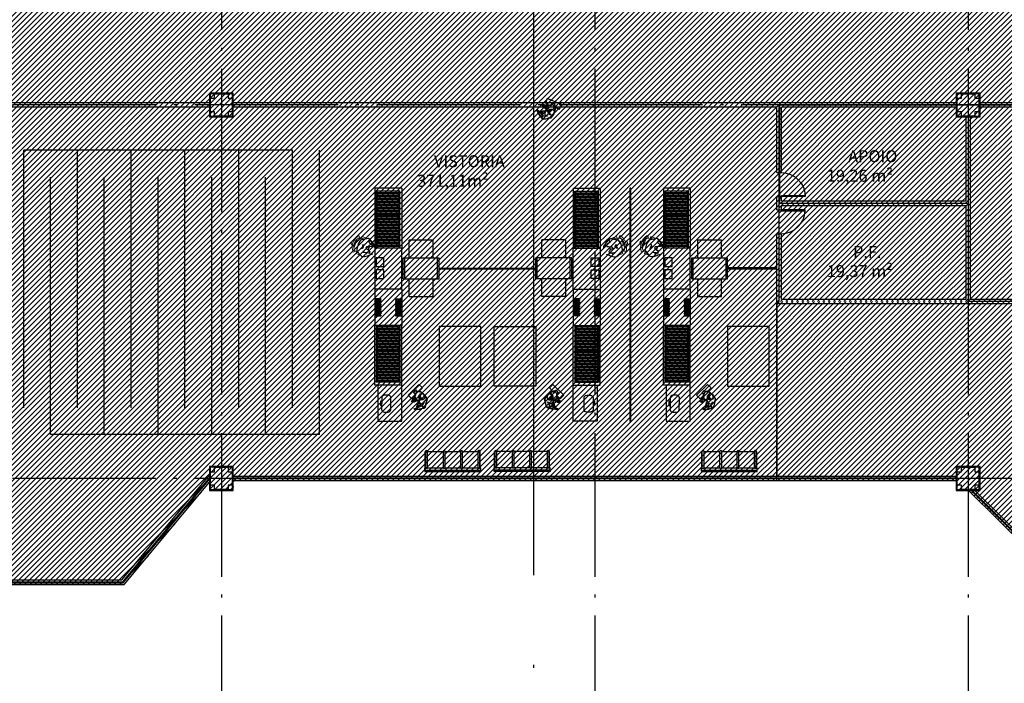
# Model space of a CAD drawing. Units: millimetres. Extents: x 8 to 659, y -352 to 238.
# Drawn here: x 220 to 253, y -307 to -285 of the extents above; entities that cross this region are included whole.
import ezdxf

# ---------------------------------------------------------------- set-up
doc = ezdxf.new("R2010")
doc.units = ezdxf.units.MM
doc.header["$MEASUREMENT"] = 0
doc.linetypes.add('ACAD_ISO04W100', pattern=[30, 24, -3, 0, -3])
for name, color, linetype in [('DIVISÓRIAS', 2, 'Continuous'), ('EIXOS', 254, 'Continuous'), ('ESQUADRIAS', 2, 'Continuous'), ('MANCHAS INFRAERO', 93, 'Continuous'), ('MANCHAS OPERACIONAL', 254, 'Continuous'), ('MANCHAS ÁREAS TÉCNICAS', 252, 'Continuous'), ('MOBILIÁRIO', 252, 'Continuous'), ('PAREDES', 4, 'Continuous'), ('PILARES', 5, 'Continuous'), ('PISO', 1, 'Continuous'), ('TEXTOS', 2, 'Continuous'), ('VISTAS', 1, 'Continuous')]:
    doc.layers.add(name, color=color, linetype=linetype)
doc.layers.add('MANCHAS COMERCIAL', color=7, linetype='Continuous', true_color=0xbdffff)
doc.layers.add('MANCHAS ÓRGÃOS PÚBLICOS', color=7, linetype='Continuous', true_color=0xffffd1)
doc.styles.add('001-11-PB-TPS-BASE-SUPERIOR-R0$0$STYLE-WORKING', font='WORKING.shx')
doc.styles.get("Standard").update_dxf_attribs({"font": 'arial.ttf'})
doc.linetypes.add('001-11-PB-TPS-BASE-SUPERIOR-R0$0${_CABLE___TELE_}', pattern='A,9,-1.5,["C",001-11-PB-TPS-BASE-SUPERIOR-R0$0$STYLE-WORKING,S=1,R=0,X=0,Y=0],-1.5,2,-1.5,["T",001-11-PB-TPS-BASE-SUPERIOR-R0$0$STYLE-WORKING,S=1,R=0,X=0,Y=0],-1.5', length=17)
pattern_1 = [(45, (0.015, -198.17737), (-0.08838835, 0.08838835), [])]

# ---------------------------------------------------------------- blocks, each defined once
blk = doc.blocks.new('A$C5243360D')
at = {"layer": 'EIXOS', "linetype": 'ACAD_ISO04W100', "ltscale": 0.2}
for p, q in [((81.427, 62.158), (81.427, 1.25)), ((93.927, 62.158), (93.927, 1.25)), ((106.427, 62.158), (106.427, 1.25)), ((164.633, 42.65), (1.25, 42.65)), ((164.633, 30.15), (1.25, 30.15))]:
    blk.add_line(p, q, dxfattribs=at)
blk = doc.blocks.new('A$C4E4D073F')
at = {"layer": 'PILARES'}
for p, q in [((0.175, 0.775), (0.625, 0.775)), ((0.025, 0.175), (0.025, 0.625)), ((0.775, 0.625), (0.775, 0.175)), ((0.625, 0.025), (0.175, 0.025))]:
    blk.add_line(p, q, dxfattribs=at)
for points in [[(0.8, 0.8), (0, 0.8), (0, 0), (0.8, 0)], [(0.025, 0.175), (0.025, 0.625), (0.175, 0.625), (0.175, 0.775), (0.625, 0.775), (0.625, 0.625), (0.775, 0.625), (0.775, 0.175), (0.625, 0.175), (0.625, 0.025), (0.175, 0.025), (0.175, 0.175)], [(0.775, 0.775), (0.025, 0.775), (0.025, 0.025), (0.775, 0.025)]]:
    blk.add_lwpolyline(points, close=True, dxfattribs=at)
blk = doc.blocks.new('001-11-PB-TPS-BASE-SUPERIOR-R0$0$pe4')
at = {"color": 0, "linetype": 'Continuous'}
for p, q in [((12995.9, 726.7), (12990.4, 720.6)), ((12998, 730.3), (12995.9, 726.7)), ((13000.9, 733.2), (12998, 730.3)), ((13006.4, 735.2), (13000.9, 733.2)), ((12990.4, 720.6), (12987.4, 714.6)), ((13002.1, 723.1), (13004.1, 723.4)), ((13004.1, 723.4), (13006.3, 718.5)), ((13006.3, 718.5), (13008.5, 714.2)), ((13008.5, 714.2), (13010.6, 710.2)), ((13010.6, 710.2), (13011.9, 707.1)), ((13011.9, 707.1), (13016.8, 706.6)), ((13016.8, 706.6), (13018.1, 709.4)), ((13018.1, 709.4), (13019.2, 713.8)), ((13019.2, 713.8), (13020.7, 718.1)), ((13020.7, 718.1), (13023.3, 722.3)), ((13023.3, 722.3), (13025.3, 722.4)), ((13025.3, 722.4), (13027.3, 722.5)), ((13027.3, 722.5), (13029.3, 722.7)), ((13029.3, 722.7), (13029.5, 717.5)), ((13029.5, 717.5), (13030.5, 712.4)), ((13030.5, 712.4), (13031.8, 707.4)), ((13031.8, 707.4), (13036.2, 698.7)), ((13051.8, 716.4), (13034.7, 716.4)), ((13034.7, 716.4), (13034.7, 701.7)), ((13036.2, 698.7), (13040, 696.8)), ((13040, 696.8), (13044.3, 696.2)), ((13042.5, 697.9), (13042.5, 696.4)), ((13044.3, 697.9), (13042.5, 697.9)), ((13044.3, 696.2), (13044.3, 697.9)), ((13044.3, 696.2), (13045.7, 693)), ((13045.7, 693), (13045.3, 688)), ((13051.8, 664.8), (13051.8, 716.4)), ((12996.6, 680.3), (13011, 676.6)), ((13011, 676.6), (13030.8, 678.7)), ((13030.8, 678.7), (13036.2, 680.9)), ((13034.7, 680.3), (13034.7, 664.8)), ((13034.7, 664.8), (13051.8, 664.8)), ((13041.7, 686.8), (13036.2, 680.9)), ((13045.3, 688), (13041.7, 686.8)), ((13042.2, 686.9), (13042.2, 684.9)), ((13042.2, 684.9), (13044.3, 684.9)), ((13044.3, 684.9), (13044.3, 687.7))]:
    blk.add_line(p, q, dxfattribs=at)
at = {"color": 0, "linetype": 'Continuous', "ltscale": 0.000394}
for p, q in [((12996.6, 726.5), (12993.4, 721.9)), ((12999.7, 730.4), (12996.6, 726.5)), ((13002.4, 732.9), (12999.7, 730.4)), ((12999.8, 723.1), (13001.8, 728)), ((13003.3, 729.1), (13000.8, 723.4)), ((13001.8, 728), (13003.7, 733.2)), ((13002.8, 733), (13002.4, 732.9)), ((13003.2, 733.1), (13002.8, 733)), ((13003.7, 733.2), (13003.2, 733.1)), ((13005.7, 734.6), (13003.3, 729.1)), ((12987.6, 712.7), (12985.8, 709.4)), ((12985.8, 709.4), (12989.2, 709.5)), ((12990.3, 717.1), (12987.6, 712.7)), ((12989.2, 709.5), (12991.4, 709.4)), ((12993.4, 721.9), (12990.3, 717.1)), ((12991.4, 709.4), (12994.4, 708.8)), ((12994.4, 708.8), (12996, 713.5)), ((12996, 713.5), (12997.8, 718.3)), ((12997.8, 718.3), (12999.8, 723.1)), ((13000.8, 723.4), (12999.4, 718)), ((12999.7, 719.7), (12999.5, 718.7)), ((12999.5, 718.7), (12999.9, 718.7)), ((12999.9, 720.7), (12999.7, 719.7)), ((13000.1, 721.7), (12999.9, 720.7)), ((12999.9, 718.7), (13000.3, 718.7)), ((13002.1, 723.1), (13000.1, 722.9)), ((13002.6, 721.4), (13000.1, 721.7)), ((13000.3, 711.4), (13000.1, 709.4)), ((13000.1, 709.4), (13003.2, 709.6)), ((13000.3, 718.7), (13000.8, 718.7)), ((13000.6, 713.4), (13000.3, 711.4)), ((13000.8, 715.4), (13000.6, 713.4)), ((13000.8, 718.7), (13000.8, 718)), ((13000.8, 718), (13000.8, 717.4)), ((13000.8, 717.4), (13000.8, 716.8)), ((13000.8, 716.8), (13002.1, 716.9)), ((13001.5, 715.5), (13000.8, 715.4)), ((13002.1, 715.6), (13001.5, 715.5)), ((13002.1, 716.9), (13003.5, 717.1)), ((13002.8, 715.7), (13002.1, 715.6)), ((13003.9, 720.1), (13002.6, 721.4)), ((13004.1, 715.6), (13002.8, 715.7)), ((13003.2, 709.6), (13006.3, 709.8)), ((13003.5, 717.1), (13004.8, 717.3)), ((13004.8, 717.3), (13003.9, 720.1)), ((13005.4, 715.5), (13004.1, 715.6)), ((13006.8, 715.4), (13005.4, 715.5)), ((13006.3, 709.8), (13009.5, 710.1)), ((13007.7, 713.6), (13006.8, 715.4)), ((13008.6, 711.8), (13007.7, 713.6)), ((13009.5, 710.1), (13008.6, 711.8)), ((13022.7, 706.4), (13015.6, 705.4)), ((13015.6, 705.4), (13015.6, 703.1)), ((13015.6, 703.1), (13015.6, 700.9)), ((13015.6, 700.9), (13015.6, 698.8)), ((13015.6, 698.8), (13020.5, 696.7)), ((13020.2, 710.9), (13020, 708.7)), ((13020, 708.7), (13023.4, 708.8)), ((13020.4, 713.1), (13020.2, 710.9)), ((13020.6, 715.4), (13020.4, 713.1)), ((13020.5, 696.7), (13023.7, 693.3)), ((13022.8, 715.2), (13020.6, 715.4)), ((13022.4, 718.3), (13021.3, 717)), ((13021.3, 717), (13023.3, 716.7)), ((13023.6, 719.6), (13022.4, 718.3)), ((13027.6, 705.6), (13022.7, 706.4)), ((13025, 715), (13022.8, 715.2)), ((13023.3, 716.7), (13025.3, 716.4)), ((13023.4, 708.8), (13026.6, 708.5)), ((13024.7, 721), (13023.6, 719.6)), ((13023.7, 693.3), (13025.3, 688.9)), ((13025.8, 721.1), (13024.7, 721)), ((13027.3, 714.8), (13025, 715)), ((13025.3, 716.4), (13027.3, 716.1)), ((13026.9, 721.2), (13025.8, 721.1)), ((13026.6, 708.5), (13029.9, 707.7)), ((13028, 721.4), (13026.9, 721.2)), ((13027.3, 716.1), (13027.5, 717.8)), ((13028.2, 712.4), (13027.3, 714.8)), ((13027.5, 717.8), (13027.7, 719.6)), ((13034.2, 702.4), (13027.6, 705.6)), ((13027.7, 719.6), (13028, 721.4)), ((13029.1, 710), (13028.2, 712.4)), ((13029.9, 707.7), (13029.1, 710)), ((13033.8, 699), (13034.2, 702.4)), ((13037.5, 695.9), (13033.8, 699)), ((13039.6, 690.3), (13037.5, 695.9)), ((13006.8, 688.3), (13006.2, 685.8)), ((13006.2, 685.8), (13006.7, 683.4)), ((13006.7, 683.4), (13008.2, 681.1)), ((13008.6, 690.3), (13006.8, 688.3)), ((13008.2, 681.1), (13010.6, 679.3)), ((13011.6, 691.8), (13008.6, 690.3)), ((13010.6, 679.3), (13013.9, 678.1)), ((13017.2, 691.6), (13011.6, 691.8)), ((13013.9, 678.1), (13018, 677.9)), ((13021.1, 690.6), (13017.2, 691.6)), ((13018, 677.9), (13022.9, 679)), ((13023.2, 688.4), (13021.1, 690.6)), ((13022.9, 679), (13023.8, 684.7)), ((13023.8, 684.7), (13023.2, 688.4)), ((13025.4, 684), (13024.2, 679)), ((13024.2, 679), (13029, 679.6)), ((13025.3, 688.9), (13025.4, 684)), ((13029, 679.6), (13031.4, 680.1)), ((13031.4, 680.1), (13033.5, 680.9)), ((13033.5, 681.8), (13033.5, 682.2)), ((13033.5, 682.2), (13033.9, 682.2)), ((13033.5, 681.3), (13033.5, 681.8)), ((13033.5, 680.9), (13033.5, 681.3)), ((13033.9, 682.2), (13034.3, 682.2)), ((13034.3, 682.2), (13034.8, 682.2)), ((13034.8, 683.1), (13034.8, 683.6)), ((13034.8, 683.6), (13035.2, 683.6)), ((13034.8, 682.7), (13034.8, 683.1)), ((13034.8, 682.2), (13034.8, 682.7)), ((13035, 683.6), (13039.6, 690.3))]:
    blk.add_line(p, q, dxfattribs=at)
at = {"color": 0, "linetype": '001-11-PB-TPS-BASE-SUPERIOR-R0$0${_CABLE___TELE_}', "ltscale": 0.000394}
for p, q in [((13009.9, 694.2), (13008.7, 692.2)), ((13008.7, 692.2), (13012.8, 693.1)), ((13011.5, 695.5), (13009.9, 694.2)), ((13014.3, 697.1), (13011.5, 695.5)), ((13012.8, 693.1), (13018.3, 693.2)), ((13018, 696.6), (13014.3, 697.1)), ((13020.9, 694.9), (13018, 696.6)), ((13018.3, 693.2), (13022.5, 691.5)), ((13022.5, 691.5), (13020.9, 694.9))]:
    blk.add_line(p, q, dxfattribs=at)
blk = doc.blocks.new('001-11-PB-TPS-BASE-SUPERIOR-R0$0$pe5')
at = {"linetype": 'Continuous'}
for p, q in [((12984.2, 709.2), (12982.8, 703.4)), ((12982.8, 703.4), (12996.6, 680.3)), ((12987.4, 714.6), (12984.2, 709.2))]:
    blk.add_line(p, q, dxfattribs=at)
for p, q in [((12985.2, 708.8), (12984.6, 704.1)), ((12984.6, 704.1), (12985.6, 699.8)), ((12988.1, 708.3), (12985.2, 708.8)), ((12985.6, 699.8), (12987.7, 695.8)), ((12987.7, 695.8), (12990.6, 691.9)), ((12990.9, 707.8), (12988.1, 708.3)), ((12993.8, 707.4), (12990.9, 707.8)), ((12994.5, 702.9), (12993.8, 707.4)), ((12995.4, 699.5), (12994.5, 702.9)), ((12997.1, 694.2), (12995.4, 699.5)), ((12997.5, 694.2), (12997.1, 694.2)), ((12997.9, 702.4), (12997.4, 698.9)), ((12997.4, 698.9), (12998.4, 694.2)), ((12997.9, 694.2), (12997.5, 694.2)), ((12999.6, 704.7), (12997.9, 702.4)), ((12998.4, 694.2), (12997.9, 694.2)), ((13002.3, 705.9), (12999.6, 704.7)), ((13005.8, 706.3), (13002.3, 705.9)), ((13009.8, 705.8), (13005.8, 706.3)), ((13006.2, 691.9), (13008.9, 695.5)), ((13008.9, 695.5), (13013.6, 698.5)), ((13014.3, 704.8), (13009.8, 705.8)), ((13013.6, 698.5), (13013.8, 700.5)), ((13013.8, 700.5), (13014, 702.6)), ((13014, 702.6), (13014.3, 704.8)), ((12990.6, 691.9), (12993.5, 688.2)), ((12993.5, 688.2), (12996.1, 684.6)), ((12996.1, 684.6), (12997.8, 680.9)), ((12997.8, 680.9), (13000.3, 680.1)), ((13000.3, 680.1), (13002.9, 679.6)), ((13002.9, 679.6), (13007.7, 679)), ((13005.3, 687.8), (13006.2, 691.9)), ((13005.8, 683.5), (13005.3, 687.8)), ((13007.7, 679), (13005.8, 683.5))]:
    blk.add_line(p, q)
blk.add_blockref('001-11-PB-TPS-BASE-SUPERIOR-R0$0$pe4', (0, 0))
blk = doc.blocks.new('001-11-PB-TPS-BASE-SUPERIOR-R0$0$rx5')
at = {"linetype": 'Continuous'}
for p, q in [((13122, 1811.7), (13042, 1811.7)), ((13042, 1811.7), (13042, 1691.7)), ((13122, 1691.7), (13122, 1811.7)), ((13042, 1691.7), (13042, 1491.7)), ((13042, 1691.7), (13132, 1691.7)), ((13042, 1691.7), (13122, 1691.7)), ((13047.8, 1491.7), (13047.8, 1681.7)), ((13047.8, 1681.7), (13127, 1681.7)), ((13050.8, 1491.7), (13050.8, 1681.7)), ((13124, 1491.7), (13124, 1681.7)), ((13127, 1491.7), (13127, 1681.7)), ((13132, 1691.7), (13132, 1491.7)), ((13050.8, 1676.7), (13124, 1676.7)), ((13050.8, 1671.7), (13124, 1671.7)), ((13050.8, 1666.7), (13124, 1666.7)), ((13050.8, 1661.7), (13124, 1661.7)), ((13050.8, 1656.7), (13124, 1656.7)), ((13050.8, 1651.7), (13124, 1651.7)), ((13050.8, 1646.7), (13124, 1646.7)), ((13050.8, 1641.7), (13124, 1641.7)), ((13050.8, 1636.7), (13124, 1636.7)), ((13050.8, 1631.7), (13124, 1631.7)), ((13050.8, 1626.7), (13124, 1626.7)), ((13050.8, 1621.7), (13124, 1621.7)), ((13050.8, 1616.7), (13124, 1616.7)), ((13050.8, 1611.7), (13124, 1611.7)), ((13050.8, 1606.7), (13124, 1606.7)), ((13050.8, 1601.7), (13124, 1601.7)), ((13050.8, 1596.7), (13124, 1596.7)), ((13050.8, 1591.7), (13124, 1591.7)), ((13050.8, 1586.7), (13124, 1586.7)), ((13050.8, 1581.7), (13124, 1581.7)), ((13050.8, 1576.7), (13124, 1576.7)), ((13050.8, 1571.7), (13124, 1571.7)), ((13050.8, 1566.7), (13124, 1566.7)), ((13050.8, 1561.7), (13124, 1561.7)), ((13050.8, 1556.7), (13124, 1556.7)), ((13050.8, 1551.7), (13124, 1551.7)), ((13050.8, 1546.7), (13124, 1546.7)), ((13050.8, 1541.7), (13124, 1541.7)), ((13050.8, 1536.7), (13124, 1536.7)), ((13050.8, 1531.7), (13124, 1531.7)), ((13050.8, 1526.7), (13124, 1526.7)), ((13050.8, 1521.7), (13124, 1521.7)), ((13050.8, 1516.7), (13124, 1516.7)), ((13042, 1491.7), (13132, 1491.7)), ((13042, 1369.8), (13042, 1491.7)), ((13050.8, 1511.7), (13124, 1511.7)), ((13050.8, 1506.7), (13124, 1506.7)), ((13050.8, 1501.7), (13124, 1501.7)), ((13050.8, 1496.7), (13124, 1496.7)), ((13132, 1369.8), (13132, 1491.7)), ((13062.8, 1459.3), (13042.8, 1459.3)), ((13062.8, 1456.3), (13042.8, 1456.3)), ((13062.8, 1453.3), (13042.8, 1453.3)), ((13062.8, 1456.3), (13062.8, 1459.3)), ((13062.8, 1450.3), (13062.8, 1453.3)), ((13112, 1456.3), (13112, 1459.3)), ((13132, 1459.3), (13112, 1459.3)), ((13132, 1456.3), (13112, 1456.3)), ((13112, 1450.3), (13112, 1453.3)), ((13132, 1453.3), (13112, 1453.3)), ((13062.8, 1450.3), (13042.8, 1450.3)), ((13062.8, 1447.3), (13042.8, 1447.3)), ((13062.8, 1444.3), (13042.8, 1444.3)), ((13062.8, 1441.3), (13042.8, 1441.3)), ((13062.8, 1438.3), (13042.8, 1438.3)), ((13062.8, 1435.3), (13042.8, 1435.3)), ((13062.8, 1432.3), (13042.8, 1432.3)), ((13062.8, 1429.3), (13042.8, 1429.3)), ((13062.8, 1426.3), (13042.8, 1426.3)), ((13062.8, 1423.3), (13042.8, 1423.3)), ((13062.8, 1420.3), (13042.8, 1420.3)), ((13062.8, 1444.3), (13062.8, 1447.3)), ((13062.8, 1438.3), (13062.8, 1441.3)), ((13062.8, 1432.3), (13062.8, 1435.3)), ((13062.8, 1426.3), (13062.8, 1429.3)), ((13062.8, 1420.3), (13062.8, 1423.3)), ((13132, 1450.3), (13112, 1450.3)), ((13112, 1444.3), (13112, 1447.3)), ((13132, 1447.3), (13112, 1447.3)), ((13132, 1444.3), (13112, 1444.3)), ((13112, 1438.3), (13112, 1441.3)), ((13132, 1441.3), (13112, 1441.3)), ((13132, 1438.3), (13112, 1438.3)), ((13112, 1432.3), (13112, 1435.3)), ((13132, 1435.3), (13112, 1435.3)), ((13132, 1432.3), (13112, 1432.3)), ((13112, 1426.3), (13112, 1429.3)), ((13132, 1429.3), (13112, 1429.3)), ((13132, 1426.3), (13112, 1426.3)), ((13112, 1420.3), (13112, 1423.3)), ((13132, 1423.3), (13112, 1423.3)), ((13112.2, 1420.3), (13112, 1420.3)), ((13132, 1420.3), (13112, 1420.3)), ((13062.8, 1417.3), (13042.8, 1417.3)), ((13062.8, 1414.3), (13042.8, 1414.3)), ((13062.8, 1411.3), (13042.8, 1411.3)), ((13062.8, 1408.3), (13042.8, 1408.3)), ((13062.8, 1405.3), (13042.8, 1405.3)), ((13062.8, 1402.3), (13042.8, 1402.3)), ((13062.8, 1414.3), (13062.8, 1417.3)), ((13062.8, 1408.3), (13062.8, 1411.3)), ((13062.8, 1402.3), (13062.8, 1405.3)), ((13112, 1414.3), (13112, 1417.3)), ((13132, 1417.3), (13112, 1417.3)), ((13132, 1414.3), (13112, 1414.3)), ((13112, 1408.3), (13112, 1411.3)), ((13132, 1411.3), (13112, 1411.3)), ((13132, 1408.3), (13112, 1408.3)), ((13112, 1402.3), (13112, 1405.3)), ((13132, 1405.3), (13112, 1405.3)), ((13112, 1402.3), (13132, 1402.3)), ((13042, 1369.8), (13132, 1369.8)), ((13042, 1369.8), (13132, 1369.8)), ((13042, 1369.8), (13042, 1232.6)), ((13132, 1232.6), (13132, 1369.8)), ((13042, 1032.6), (13042, 1232.6)), ((13042, 1232.6), (13132, 1232.6)), ((13047.8, 1232.6), (13047.8, 1042.6)), ((13050.8, 1232.6), (13050.8, 1042.6)), ((13050.8, 1227.6), (13124, 1227.6)), ((13050.8, 1222.6), (13124, 1222.6)), ((13124, 1232.6), (13124, 1042.6)), ((13127, 1232.6), (13127, 1042.6)), ((13132, 1032.6), (13132, 1232.6)), ((13050.8, 1217.6), (13124, 1217.6)), ((13050.8, 1212.6), (13124, 1212.6)), ((13050.8, 1207.6), (13124, 1207.6)), ((13050.8, 1202.6), (13124, 1202.6)), ((13050.8, 1197.6), (13124, 1197.6)), ((13050.8, 1192.6), (13124, 1192.6)), ((13050.8, 1187.6), (13124, 1187.6)), ((13050.8, 1182.6), (13124, 1182.6)), ((13050.8, 1177.6), (13124, 1177.6)), ((13050.8, 1172.6), (13124, 1172.6)), ((13050.8, 1167.6), (13124, 1167.6)), ((13050.8, 1162.6), (13124, 1162.6)), ((13050.8, 1157.6), (13124, 1157.6)), ((13050.8, 1152.6), (13124, 1152.6)), ((13050.8, 1147.6), (13124, 1147.6)), ((13050.8, 1142.6), (13124, 1142.6)), ((13050.8, 1137.6), (13124, 1137.6)), ((13050.8, 1132.6), (13124, 1132.6)), ((13050.8, 1127.6), (13124, 1127.6)), ((13050.8, 1122.6), (13124, 1122.6)), ((13050.8, 1117.6), (13124, 1117.6)), ((13050.8, 1112.6), (13124, 1112.6)), ((13050.8, 1107.6), (13124, 1107.6)), ((13050.8, 1102.6), (13124, 1102.6)), ((13050.8, 1097.6), (13124, 1097.6)), ((13050.8, 1092.6), (13124, 1092.6)), ((13050.8, 1087.6), (13124, 1087.6)), ((13050.8, 1082.6), (13124, 1082.6)), ((13050.8, 1077.6), (13124, 1077.6)), ((13050.8, 1072.6), (13124, 1072.6)), ((13050.8, 1067.6), (13124, 1067.6)), ((13050.8, 1062.6), (13124, 1062.6)), ((13050.8, 1057.6), (13124, 1057.6)), ((13042, 1032.6), (13122, 1032.6)), ((13042, 1032.6), (13132, 1032.6)), ((13047.8, 1042.6), (13127, 1042.6)), ((13050.8, 1052.6), (13124, 1052.6)), ((13050.8, 1047.6), (13124, 1047.6))]:
    blk.add_line(p, q, dxfattribs=at)
for p, q in [((13100.5, 1781.6), (13087.7, 1781.8)), ((13078.6, 1772.8), (13078.3, 1734.5)), ((13109.1, 1734.2), (13109.4, 1772.6)), ((13112.6, 1759.7), (13109.3, 1759.7)), ((13110.8, 1757.9), (13109.3, 1757.9)), ((13111.6, 1747.6), (13111.7, 1757)), ((13113.4, 1745.8), (13113.5, 1758.8)), ((13087.3, 1725.4), (13100, 1725.3)), ((13109.2, 1746.7), (13110.7, 1746.7)), ((13109.2, 1744.9), (13112.5, 1744.9))]:
    blk.add_line(p, q)
at = {"linetype": 'Continuous', "flags": 128}
for points in [[(13127.4, 1305.4), (13127.4, 1334.5), (13102, 1334.5), (13102, 1305.4)], [(13127.4, 1265.4), (13127.4, 1294.5), (13102, 1294.5), (13102, 1265.4)]]:
    blk.add_lwpolyline(points, close=True, dxfattribs=at)
for centre, radius, start, end in [((13087.6, 1772.8), 9, 89.5313, 179.5313), ((13100.4, 1772.6), 9, 359.5313, 89.5313), ((13110.7, 1747.6), 0.9, 269.5313, 359.5313), ((13110.8, 1757), 0.9, 359.5313, 89.5313), ((13112.6, 1758.8), 0.9, 359.5313, 89.5313), ((13087.3, 1734.4), 9, 179.5313, 269.5313), ((13100.1, 1734.3), 9, 269.5313, 359.5313), ((13112.5, 1745.8), 0.9, 269.5313, 359.5313)]:
    blk.add_arc(centre, radius, start, end)
blk = doc.blocks.new('001-11-PB-TPS-BASE-SUPERIOR-R0$0$pe7')
at = {"linetype": 'Continuous', "lineweight": 0}
for p, q in [((13184.8, 1092.1), (13205.3, 1090.6)), ((13184.8, 1092.1), (13205.3, 1090.6)), ((13208.7, 1085.9), (13209.5, 1053.5)), ((13208.7, 1085.9), (13209.5, 1053.5)), ((13162.6, 1053.1), (13162.6, 1052.7)), ((13204.9, 1047), (13194.5, 1045.8))]:
    blk.add_line(p, q, dxfattribs=at)
blk.add_line((13162.4, 1063.5), (13162.1, 1075.2))
at = {"linetype": 'Continuous', "flags": 128}
for points in [[(13142.3, 1076.7), (13144.3, 1082.2), (13147.2, 1085.2), (13150.8, 1087.2), (13156.9, 1092.7), (13162.9, 1095.7), (13168.3, 1098.9), (13174.1, 1100.3), (13197.2, 1086.5), (13200.9, 1072.1), (13198.8, 1052.3), (13196.6, 1046.9), (13181.3, 1038.8)], [(13154.4, 1081), (13154.1, 1079), (13159, 1076.8), (13163.3, 1074.6), (13167.3, 1072.5), (13170.5, 1071.2), (13171, 1066.3), (13168.1, 1065), (13163.7, 1064), (13159.4, 1062.4), (13155.2, 1059.8), (13155.1, 1057.8), (13155, 1055.8), (13154.8, 1053.9), (13160, 1053.6), (13165.1, 1052.6), (13170.1, 1051.3), (13175.1, 1050.1)], [(13143.1, 1054.5), (13146.4, 1052.9), (13149.5, 1050.7), (13152.5, 1048.1), (13155.7, 1045.3), (13158.9, 1042.5), (13162.4, 1040), (13166.3, 1037.9), (13170.6, 1036.6), (13175.4, 1036), (13181.4, 1038.6)]]:
    blk.add_lwpolyline(points, dxfattribs=at)
at = {"linetype": 'Continuous', "ltscale": 0.000394, "flags": 128}
blk.add_lwpolyline([(13144.6, 1080.7), (13147.1, 1083.4), (13151, 1086.5), (13155.6, 1089.7), (13160.5, 1092.8), (13164.8, 1095.5), (13168.2, 1097.3), (13168, 1093.9), (13168.1, 1091.7), (13168.8, 1088.7), (13164, 1087.1), (13159.3, 1085.3), (13154.5, 1083.3), (13149.5, 1081.4), (13144.3, 1079.4), (13144.4, 1079.9), (13144.5, 1080.3), (13144.6, 1080.7)], dxfattribs=at)
at = {"linetype": 'Continuous', "ltscale": 0.000394, "const_width": 0.000003, "flags": 128}
for points in [[(13168.8, 1097.9), (13173.4, 1098.5), (13177.7, 1097.5), (13181.7, 1095.4), (13185.6, 1092.6), (13189.3, 1089.6), (13192.9, 1087.1), (13196.6, 1085.4), (13197.4, 1082.8), (13197.9, 1080.2), (13198.6, 1075.5), (13194.1, 1077.3), (13189.7, 1077.8), (13185.6, 1076.9), (13182, 1074.2), (13179.1, 1069.5), (13177, 1069.3), (13174.9, 1069.1), (13172.7, 1068.8), (13171.7, 1073.3), (13171.3, 1077.3), (13171.6, 1080.9), (13172.9, 1083.6), (13175.1, 1085.2), (13178.6, 1085.7), (13183.3, 1084.8), (13183.3, 1085.2), (13183.3, 1085.6), (13183.3, 1086), (13178, 1087.7), (13174.6, 1088.6), (13170.1, 1089.3), (13169.7, 1092.2), (13169.3, 1095.1), (13168.8, 1097.9)], [(13142.9, 1077.4), (13148.4, 1079.8)], [(13144.3, 1057.2), (13149.4, 1054.7), (13154.4, 1052.3), (13159.4, 1050.1), (13164.4, 1048), (13169.5, 1046), (13168.8, 1044.2), (13168.4, 1042.2), (13168.2, 1038.3), (13164, 1040.4), (13159.3, 1043.1), (13154.6, 1046.4), (13150.2, 1049.9), (13146.7, 1053.6), (13144.3, 1057.2)], [(13148.4, 1056.7), (13144.9, 1058.6)], [(13148.4, 1079.8), (13154.1, 1082.3)], [(13151, 1055.5), (13148.4, 1056.7)], [(13156.9, 1053.2), (13151, 1055.5)], [(13154.1, 1082.3), (13159.5, 1083.7)], [(13154.4, 1081), (13154.6, 1083)], [(13155.8, 1083), (13156.8, 1083.2), (13157.8, 1083.5), (13158.8, 1083.7), (13158.8, 1083.2), (13158.8, 1082.8), (13158.8, 1082.3), (13159.5, 1082.3), (13160.1, 1082.3), (13160.8, 1082.3), (13160.6, 1081), (13160.4, 1079.7), (13160.2, 1078.3), (13157.4, 1079.2), (13156.1, 1080.5), (13155.8, 1083)], [(13156.5, 1058.4), (13157.9, 1059.6), (13159.2, 1060.7), (13160.5, 1061.8), (13160.8, 1059.8), (13161.2, 1057.8), (13161.5, 1055.8), (13159.7, 1055.6), (13157.9, 1055.4), (13156.1, 1055.1), (13156.3, 1056.2), (13156.4, 1057.3), (13156.5, 1058.4)], [(13161.9, 1080.3), (13162, 1081), (13162.1, 1081.6), (13162.2, 1082.3), (13164.1, 1082.5), (13166.1, 1082.8), (13168.1, 1083), (13167.9, 1079.9), (13167.7, 1076.8), (13167.4, 1073.7), (13165.7, 1074.6), (13163.9, 1075.4), (13162.2, 1076.3), (13162.1, 1077.7), (13162, 1079), (13161.9, 1080.3)], [(13162.2, 1062.5), (13164.4, 1062.7), (13166.6, 1062.9), (13168.8, 1063.1), (13168.7, 1059.7), (13169, 1056.5), (13169.8, 1053.2), (13167.5, 1054.1), (13165.1, 1054.9), (13162.7, 1055.8), (13162.5, 1058.1), (13162.4, 1060.3), (13162.2, 1062.5)], [(13169.8, 1043), (13170.1, 1043.8), (13170.4, 1044.6), (13170.7, 1045.4), (13176, 1046.9), (13180.9, 1049), (13184, 1052.3), (13181.4, 1050.7), (13178.5, 1049.3), (13175.1, 1048.9), (13171.9, 1055.6), (13171.1, 1060.4), (13172.1, 1067.5), (13174.4, 1067.5), (13176.6, 1067.5), (13178.8, 1067.5), (13180.8, 1062.6), (13184.2, 1059.4), (13188.6, 1057.8), (13193.5, 1057.7), (13198.6, 1058.9), (13197.9, 1054.1), (13197.4, 1051.7), (13196.6, 1049.6), (13196.2, 1049.6), (13195.8, 1049.6), (13195.3, 1049.6), (13195.3, 1049.2), (13195.3, 1048.8), (13195.3, 1048.3), (13194.9, 1048.3), (13194.4, 1048.3), (13193.9, 1048.3), (13193.9, 1047.9), (13193.9, 1047.4), (13193.9, 1046.9), (13189.3, 1044.3), (13185, 1041.9), (13180.5, 1039.9), (13175.7, 1038.3), (13170.1, 1037.4), (13170, 1039.3), (13169.9, 1041.2), (13169.8, 1043)], [(13185.7, 1071.5), (13187.2, 1074.5), (13189.3, 1076.3), (13191.7, 1076.9), (13194.1, 1076.5), (13196.4, 1075), (13198.3, 1072.5), (13199.4, 1069.2), (13199.6, 1065.1), (13198.6, 1060.2), (13192.8, 1059.3), (13189.1, 1059.9), (13186.9, 1062), (13185.9, 1065.9), (13185.7, 1071.5)], [(13185.7, 1071.5), (13187.2, 1074.5), (13189.3, 1076.3), (13191.7, 1076.9), (13194.1, 1076.5), (13196.4, 1075), (13198.3, 1072.5), (13199.4, 1069.2), (13199.6, 1065.1), (13198.6, 1060.2), (13192.8, 1059.3), (13189.1, 1059.9), (13186.9, 1062), (13185.9, 1065.9), (13185.7, 1071.5)]]:
    blk.add_lwpolyline(points, dxfattribs=at)
at = {"linetype": 'Continuous', "lineweight": 0, "flags": 128}
for points in [[(13176.5, 1098.9), (13195.9, 1099.6), (13196.1, 1094.8), (13183.1, 1094.4)], [(13176.5, 1098.9), (13195.9, 1099.6), (13196.1, 1094.8), (13183.1, 1094.4)], [(13181.4, 1038.8), (13197.4, 1039.2), (13197.3, 1043.9), (13190.7, 1043.8)]]:
    blk.add_lwpolyline(points, dxfattribs=at)
blk.add_lwpolyline([(13207.7, 1098.4, -0.369348), (13207.4, 1039.8), (13207.4, 1039.8), (13201.8, 1044), (13201.8, 1044, 0.465025), (13201.9, 1093.9), (13201.9, 1093.9), (13207.7, 1098.4)], format="xyb", close=True, dxfattribs=at)
blk.add_lwpolyline([(13207.7, 1098.4, -0.369348), (13207.4, 1039.8), (13207.4, 1039.8), (13201.8, 1044), (13201.8, 1044, 0.465025), (13201.9, 1093.9), (13201.9, 1093.9), (13207.7, 1098.4)], format="xyb", close=True, dxfattribs=at)
at = {"linetype": '001-11-PB-TPS-BASE-SUPERIOR-R0$0${_CABLE___TELE_}', "ltscale": 0.000394, "flags": 128}
blk.add_lwpolyline([(13180.4, 1068.8), (13182, 1071.7), (13183.4, 1073.2), (13185.3, 1074.5), (13184.4, 1070.3), (13184.3, 1064.8), (13186, 1060.6), (13182.7, 1062.2), (13180.9, 1065.1), (13180.4, 1068.8)], dxfattribs=at)
at = {"linetype": 'Continuous', "lineweight": 0}
for centre, radius, start, end in [((13216.8, 1068.9), 7.09, 124.1726, 237.3122), ((13216.8, 1068.9), 7.09, 124.1726, 237.3122), ((13216.8, 1068.9), 7.09, 278.5985, 82.8862), ((13216.8, 1068.9), 7.09, 278.5985, 82.8862), ((13172.6, 1053.4), 10, 184.0104, 215.9457), ((13172.6, 1053.4), 10, 184.0104, 215.9457)]:
    blk.add_arc(centre, radius, start, end, dxfattribs=at)
blk = doc.blocks.new('001-11-PB-TPS-BASE-SUPERIOR-R0$0$rx3')
at = {"linetype": 'Continuous'}
for p, q in [((12822.3, 1159), (12902.3, 1159)), ((12822.3, 1159), (12822.3, 1099)), ((12902.3, 1159), (12902.3, 1099)), ((12802.3, 1099), (12922.3, 1099)), ((12802.3, 1099), (12802.3, 1029)), ((12807.3, 1099), (12807.3, 1029)), ((12917.3, 1099), (12917.3, 1029)), ((12922.3, 1099), (12922.3, 1029)), ((12802.3, 1029), (12922.3, 1029)), ((12822.3, 1029), (12822.3, 969)), ((12902.3, 1029), (12902.3, 969)), ((12822.3, 969), (12902.3, 969))]:
    blk.add_line(p, q, dxfattribs=at)
blk = doc.blocks.new('A$C60C301FE')
blk.add_lwpolyline([(0.8, 0.8), (0.77, 0.8), (0.77, 0), (0.8, 0)], close=True)
at = {"color": 251}
blk.add_arc((0.82, 0.819), 0.821, 181.3273, 266.4833, dxfattribs=at)
blk = doc.blocks.new('A$C3C273D2D')
for p, q in [((0, 186.5), (0, 0.5)), ((0.5, 187), (3.5, 187)), ((3.5, 187), (11.5, 187)), ((4, 186.5), (4, 0.5)), ((11, 183), (11, 179)), ((12, 186.5), (12, 184)), ((12, 185.5), (66.5, 185.5)), ((12, 184), (68, 184)), ((12, 178), (12, 125)), ((12, 178), (68, 178)), ((67, 185), (67, 184)), ((67, 178), (67, 125)), ((70, 182), (70, 180)), ((11, 124), (11, 120)), ((12, 125), (68, 125)), ((12, 119), (12, 67)), ((12, 119), (68, 119)), ((67, 119), (67, 67)), ((70, 123), (70, 121)), ((11, 66), (11, 62)), ((12, 67), (68, 67)), ((12, 61), (12, 9)), ((12, 61), (68, 61)), ((67, 61), (67, 9)), ((70, 65), (70, 63)), ((0.5, 0), (3.5, 0)), ((3.5, 0), (11.5, 0)), ((11, 8), (11, 4)), ((12, 9), (68.5, 9)), ((12, 3), (12, 0.5)), ((12, 3), (68.5, 3)), ((12, 1.5), (66.5, 1.5)), ((67, 3), (67, 2)), ((70.5, 7), (70.5, 5))]:
    blk.add_line(p, q)
for centre, radius, start, end in [((0.5, 186.5), 0.5, 90, 180), ((3.5, 186.5), 0.5, 0, 90), ((12, 183), 1, 90, 180), ((12, 179), 1, 180, 270), ((11.5, 186.5), 0.5, 0, 90), ((66.5, 185), 0.5, 0, 90), ((68, 182), 2, 0, 90), ((68, 180), 2, 270, 0), ((12, 124), 1, 90, 180), ((12, 120), 1, 180, 270), ((68, 123), 2, 0, 90), ((68, 121), 2, 270, 0), ((12, 66), 1, 90, 180), ((68, 65), 2, 0, 90), ((12, 62), 1, 180, 270), ((68, 63), 2, 270, 0), ((0.5, 0.5), 0.5, 180, 270), ((3.5, 0.5), 0.5, 270, 0), ((12, 8), 1, 90, 180), ((12, 4), 1, 180, 270), ((11.5, 0.5), 0.5, 270, 0), ((66.5, 2), 0.5, 270, 0), ((68.5, 7), 2, 0, 90), ((68.5, 5), 2, 270, 0)]:
    blk.add_arc(centre, radius, start, end)

msp = doc.modelspace()

# ---------------------------------------------------------------- hatches: boundary and pattern name
at = {"layer": 'MANCHAS COMERCIAL'}
h = msp.add_hatch(dxfattribs=at)
h.set_pattern_fill('ANSI31', color=256, style=0)
h.set_pattern_definition(pattern_1)
h.paths.add_polyline_path([(276.937, -287.601), (302.337, -287.601), (302.337, -288.001), (301.937, -288.001), (301.937, -299.701), (302.337, -299.701), (302.337, -300.501), (301.937, -300.501), (301.937, -321.701), (301.937, -303.756), (255.227, -303.756), (251.947, -300.501), (251.537, -300.501), (251.537, -300.176), (245.537, -300.176), (245.537, -294.251), (245.609, -294.185), (276.937, -294.185)])
at = {"layer": 'MANCHAS INFRAERO'}
h = msp.add_hatch(dxfattribs=at)
h.set_pattern_fill('ANSI31', color=256, style=0)
h.set_pattern_definition(pattern_1)
h.paths.add_polyline_path([(251.937, -287.601), (245.609, -287.601), (245.609, -290.893), (251.937, -290.893)])
at = {"layer": 'MANCHAS OPERACIONAL'}
h = msp.add_hatch(dxfattribs=at)
h.set_pattern_fill('ANSI31', color=256, style=0)
h.set_pattern_definition([(45, (0.015, -198.17737), (-0.08838835, 0.08838835), [])])
h.paths.add_polyline_path([(205.237, -287.601), (205.237, -294.174), (198.587, -294.18), (198.587, -296.313), (198.662, -296.313), (194.799, -300.176), (194.799, -300.101), (189.437, -300.101), (189.437, -287.526), (198.587, -287.526), (198.587, -287.601)], flags=16)
h.paths.add_polyline_path([(182.44, -287.526), (182.44, -294.17), (173.04, -294.182), (173.037, -287.526)], flags=16)
h.paths.add_polyline_path([(202.047, -322.501), (202.322, -322.501), (202.322, -321.701), (202.047, -321.701), (202.047, -315.726), (196.997, -315.726), (196.997, -309.133), (205.162, -309.133), (205.162, -306.683), (208.363, -306.683), (208.363, -303.651), (223.681, -303.651), (226.537, -300.226), (226.537, -300.501), (227.337, -300.501), (227.337, -300.176), (245.537, -300.176), (245.537, -294.251), (245.609, -294.185), (245.609, -287.601), (260.733, -287.601), (260.733, -294.185), (276.997, -294.185), (276.997, -296.606), (301.922, -296.606), (301.922, -288.001), (302.322, -288.001), (302.322, -287.201), (301.937, -287.201), (301.937, -275.501), (302.337, -275.501), (302.337, -274.701), (301.937, -274.701), (301.937, -270.851), (301.937, -268.101), (301.723, -268.101), (307.4, -248.376), (307.4, -248.026), (307.4, -245.026), (296.4, -245.026), (296.4, -248.026), (304.9, -248.026), (304.9, -248.376), (299.187, -268.226), (299.187, -270.851), (269.322, -270.851), (269.322, -245.026), (258.822, -245.026), (258.822, -250.726), (263.822, -250.726), (263.822, -248.026), (264.322, -248.026), (264.322, -270.851), (256.222, -270.851), (256.222, -270.651), (252.02, -270.651), (252.02, -274.701), (251.937, -274.701), (251.937, -275.501), (236.132, -275.501), (236.132, -270.651), (221.732, -270.651), (221.732, -245.027), (211.232, -245.027), (211.232, -250.727), (216.232, -250.746), (216.232, -248.027), (216.732, -248.027), (216.732, -270.651), (214.512, -270.651), (214.512, -270.976), (214.508, -270.976), (206.508, -270.976), (177.332, -270.976), (177.332, -245.027), (166.832, -245.027), (166.832, -248.027), (174.632, -248.027), (174.632, -270.976), (164.437, -270.976), (164.437, -276.226), (164.497, -276.226), (164.497, -279.126), (164.497, -283.602), (164.437, -283.602), (164.437, -300.101), (161.688, -300.101), (161.659, -307.443), (161.658, -315.29), (156.764, -315.315), (156.755, -320.393), (168.31, -320.403), (168.307, -315.227), (191.914, -315.227), (191.899, -319.879), (197.129, -319.896), (197.154, -315.858), (201.922, -315.867), (201.922, -321.701), (201.522, -321.701), (201.537, -322.501)])
at = {"layer": 'MANCHAS ÁREAS TÉCNICAS'}
h = msp.add_hatch(dxfattribs=at)
h.set_pattern_fill('ANSI31', color=256, style=0)
h.set_pattern_definition(pattern_1)
h.paths.add_polyline_path([(251.937, -287.601), (260.733, -287.601), (260.733, -294.185), (251.937, -294.185)])
at = {"layer": 'MANCHAS ÓRGÃOS PÚBLICOS'}
h = msp.add_hatch(dxfattribs=at)
h.set_pattern_fill('ANSI31', color=256)
h.set_pattern_definition([(45, (-129.5566, -429.8533), (-0.088388348, 0.088388348), [])])
h.paths.add_polyline_path([(245.609, -294.185), (251.922, -294.185), (251.922, -290.893), (245.609, -290.893)])

# ---------------------------------------------------------------- linework, layer by layer
at = {"layer": 'EIXOS', "color": 2, "linetype": 'ACAD_ISO04W100'}
msp.add_line((237.374, -249.245), (237.374, -333.175), dxfattribs=at)
at = {"layer": 'ESQUADRIAS'}
for p, q in [((226.522, -300.132), (226.499, -300.113)), ((252.06, -300.501), (252.039, -300.522)), ((252.039, -300.522), (255.236, -303.696)), ((252.06, -300.501), (255.249, -303.666))]:
    msp.add_line(p, q, dxfattribs=at)
for points in [[(208.363, -303.561), (223.624, -303.561), (226.499, -300.113)], [(208.363, -303.591), (223.638, -303.591), (226.522, -300.132)]]:
    msp.add_lwpolyline(points, dxfattribs=at)
msp.add_lwpolyline([(227.322, -300.086), (251.522, -300.086), (251.522, -300.116), (227.322, -300.116)], close=True, dxfattribs=at)
at = {"layer": 'MANCHAS INFRAERO'}
msp.add_lwpolyline([(251.937, -287.601), (245.609, -287.601), (245.609, -290.893), (251.937, -290.893)], close=True, dxfattribs=at)
at = {"layer": 'MANCHAS OPERACIONAL'}
msp.add_lwpolyline([(208.348, -303.651), (223.666, -303.651), (226.522, -300.226), (226.522, -300.501), (227.322, -300.501), (227.322, -300.176), (245.522, -300.176), (245.522, -294.251), (245.594, -294.185), (245.594, -287.601), (260.718, -287.601), (260.718, -294.185), (276.922, -294.185), (276.922, -287.601), (302.322, -287.601)], dxfattribs=at)
at = {"layer": 'MANCHAS ÁREAS TÉCNICAS'}
msp.add_lwpolyline([(251.937, -287.601), (260.733, -287.601), (260.733, -294.185), (251.937, -294.185)], close=True, dxfattribs=at)
at = {"layer": 'MOBILIÁRIO', "elevation": 0}
for points in [[(240.601, -290.391), (240.601, -298.182), (240.631, -298.182), (240.631, -290.391)], [(243.87, -293.051), (243.87, -293.081), (245.49, -293.081), (245.49, -293.051)], [(234.211, -293.096), (234.211, -293.066), (237.451, -293.066), (237.451, -293.096)], [(234.211, -297.018), (235.607, -297.018), (235.607, -295.018), (234.211, -295.018)], [(237.451, -297.018), (236.055, -297.018), (236.055, -295.018), (237.451, -295.018)], [(243.87, -297.018), (245.266, -297.018), (245.266, -295.018), (243.87, -295.018)]]:
    msp.add_lwpolyline(points, close=True, dxfattribs=at)
at = {"layer": 'PAREDES'}
for p, q in [((226.522, -287.526), (217.647, -287.526)), ((226.522, -287.676), (217.797, -287.676)), ((251.522, -287.526), (227.322, -287.526)), ((245.522, -287.676), (227.322, -287.676)), ((245.522, -289.863), (245.522, -287.676)), ((251.522, -287.676), (245.672, -287.676)), ((245.672, -289.863), (245.672, -287.676)), ((259.097, -287.526), (252.322, -287.526)), ((259.097, -287.676), (252.322, -287.676)), ((251.847, -288.001), (251.847, -290.813)), ((251.997, -288.001), (251.997, -294.101)), ((245.522, -289.863), (245.672, -289.863)), ((245.522, -291.113), (245.522, -290.663)), ((245.522, -290.663), (245.672, -290.663)), ((245.672, -290.813), (245.672, -290.663)), ((245.672, -290.813), (251.847, -290.813)), ((245.672, -290.963), (251.847, -290.963)), ((245.672, -291.113), (245.672, -290.963)), ((251.847, -290.963), (251.847, -294.101)), ((245.522, -291.113), (245.672, -291.113)), ((245.522, -294.251), (245.522, -291.913)), ((245.522, -291.913), (245.672, -291.913)), ((245.672, -294.101), (245.672, -291.913)), ((245.522, -294.251), (276.997, -294.251)), ((245.672, -294.101), (251.847, -294.101)), ((251.997, -294.101), (260.647, -294.101))]:
    msp.add_line(p, q, dxfattribs=at)
at = {"layer": 'PISO'}
for p, q in [((245.522, -294.251), (245.522, -300.026)), ((223.596, -303.501), (226.522, -299.992)), ((223.666, -303.651), (226.522, -300.226)), ((227.322, -300.026), (251.522, -300.026)), ((227.322, -300.176), (251.522, -300.176)), ((251.932, -300.501), (255.212, -303.756)), ((252.145, -300.501), (255.274, -303.606)), ((208.363, -303.501), (223.596, -303.501)), ((208.363, -303.651), (223.666, -303.651))]:
    msp.add_line(p, q, dxfattribs=at)
at = {"layer": 'VISTAS'}
for p, q in [((220.304, -297.735), (220.304, -289.115)), ((222.104, -289.115), (220.304, -289.115)), ((223.904, -289.115), (222.104, -289.115)), ((222.104, -297.735), (222.104, -289.115)), ((225.704, -289.115), (223.904, -289.115)), ((223.904, -297.735), (223.904, -289.115)), ((227.504, -289.115), (225.704, -289.115)), ((225.704, -297.735), (225.704, -289.115)), ((229.304, -289.115), (227.504, -289.115)), ((227.504, -297.735), (227.504, -289.115)), ((229.304, -297.735), (229.304, -289.115)), ((230.204, -298.635), (230.204, -289.115)), ((221.204, -298.635), (221.204, -290.015)), ((223.004, -298.635), (223.004, -290.015)), ((224.804, -298.635), (224.804, -290.015)), ((226.604, -298.635), (226.604, -290.015)), ((228.404, -298.635), (228.404, -290.015)), ((230.204, -298.635), (221.204, -298.635))]:
    msp.add_line(p, q, dxfattribs=at)

# ---------------------------------------------------------------- block references
at = {"layer": 'DIVISÓRIAS', "xscale": -1, "rotation": 90}
msp.add_blockref('A$C60C301FE', (246.472, -289.863), dxfattribs=at)
at = {"layer": 'DIVISÓRIAS', "rotation": 90}
msp.add_blockref('A$C60C301FE', (246.472, -291.913), dxfattribs=at)
at = {"layer": 'EIXOS'}
msp.add_blockref('A$C5243360D', (145.496, -330.25), dxfattribs=at)
at = {"layer": 'MOBILIÁRIO', "yscale": 0.01, "zscale": 0.01}
for name, p, xscale, rotation in [('001-11-PB-TPS-BASE-SUPERIOR-R0$0$pe5', (196.041, -411.244, 0), 0.01, 68.2121491501718), ('001-11-PB-TPS-BASE-SUPERIOR-R0$0$rx5', (363.381, -280.064, 0), 0.01, 180.0000000045426), ('001-11-PB-TPS-BASE-SUPERIOR-R0$0$rx5', (108.281, -280.064, 0), -0.01, 180), ('001-11-PB-TPS-BASE-SUPERIOR-R0$0$rx5', (373.04, -280.064, 0), 0.01, 180.0000000045426), ('001-11-PB-TPS-BASE-SUPERIOR-R0$0$pe7', (352.825, -345.365, 0), -0.01, 340.9981406364327), ('001-11-PB-TPS-BASE-SUPERIOR-R0$0$pe7', (118.967, -345.365, 0), 0.01, 19.00185937265251), ('001-11-PB-TPS-BASE-SUPERIOR-R0$0$pe7', (362.484, -345.365, 0), -0.01, 340.9981406364327), ('001-11-PB-TPS-BASE-SUPERIOR-R0$0$pe5', (330.53, -384.542, 0), 0.01, 134.9999999455867), ('001-11-PB-TPS-BASE-SUPERIOR-R0$0$pe5', (141.034, -384.542, 0), -0.01, 225.0000000634985), ('001-11-PB-TPS-BASE-SUPERIOR-R0$0$pe5', (340.189, -384.542, 0), 0.01, 134.9999999455867), ('A$C3C273D2D', (235.605, -299.868, 0), 0.01, 90), ('A$C3C273D2D', (236.057, -299.868, 0), -0.01, 270), ('A$C3C273D2D', (244.863, -299.868, 0), 0.01, 90)]:
    msp.add_blockref(name, p, dxfattribs=dict(at, xscale=xscale, rotation=rotation))
at = {"layer": 'MOBILIÁRIO', "extrusion": (0, 0, -1), "yscale": 0.01, "zscale": -0.01, "rotation": 180}
for p, xscale in [((-104.988, -282.426, 0), 0.01), ((-366.674, -282.426, 0), -0.01), ((-114.647, -282.426, 0), 0.01)]:
    msp.add_blockref('001-11-PB-TPS-BASE-SUPERIOR-R0$0$rx3', p, dxfattribs=dict(at, xscale=xscale))
at = {"layer": 'PILARES'}
for p in [(226.522, -288.001), (251.522, -288.001), (226.522, -300.501), (251.522, -300.501)]:
    msp.add_blockref('A$C4E4D073F', p, dxfattribs=at)

# ---------------------------------------------------------------- texts
at = {"layer": 'TEXTOS', "char_height": 0.4, "attachment_point": 1}
for s, width, insert in [('\\pi-0.22203;VISTORIA', 2.16249, (234.13, -289.285)), ('\\pi0.2088;APOIO', 2.16249, (247.825, -289.116)), ('\\pi1.2867;19,26 m²', 3.64094, (246.68, -289.77)), ('\\pi1.2385;371,11m²', 3.64094, (232.985, -289.939)), ('\\pi0.6148;P.F.', 2.16249, (247.825, -292.323)), ('\\pi1.2867;19,37 m²', 3.64094, (246.68, -292.963))]:
    msp.add_mtext_dynamic_manual_height_columns(s, width=width, gutter_width=1, heights=[0], dxfattribs=dict(at, insert=insert))

doc.saveas('drawing.dxf')
